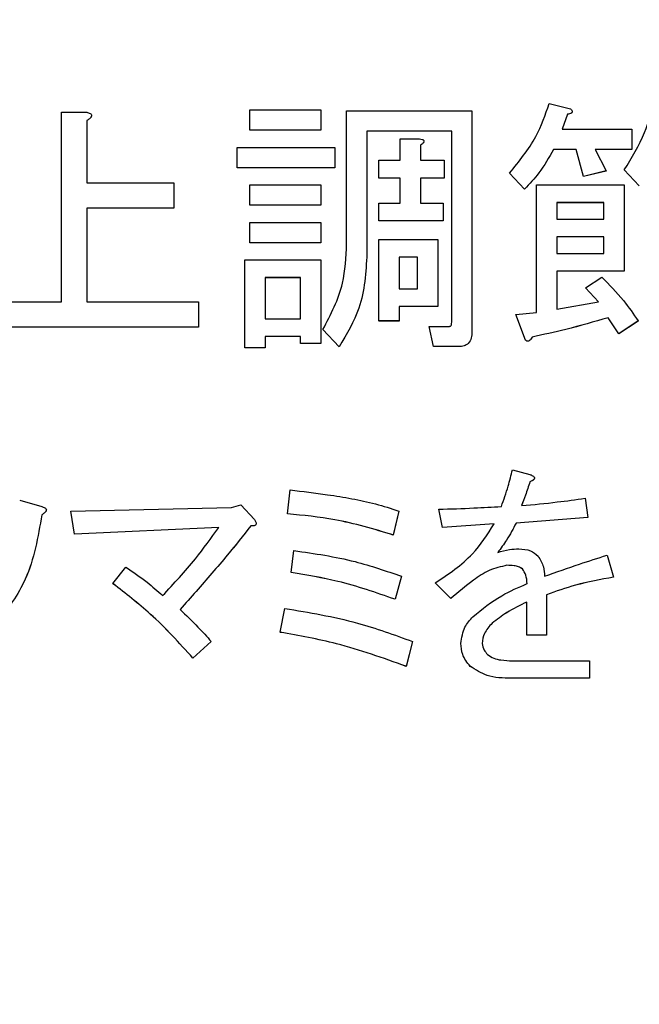
# Model space of a CAD drawing. Units: millimetres. Extents: x 6 to 594, y 9 to 411.
# Drawn here: x 89 to 92, y 101 to 105 of the extents above; entities that cross this region are included whole.
import ezdxf

# ---------------------------------------------------------------- set-up
doc = ezdxf.new("R2010")
doc.units = ezdxf.units.MM
doc.layers.add('SLD-0', color=179, linetype='Continuous')
doc.styles.add('SLDTEXTSTYLE0', font='TXT', dxfattribs={"width": 0.7, "bigfont": 'bigfont'})
doc.dimstyles.new('SLDDIMSTYLE1', dxfattribs={"dimtxt": 3.5, "dimasz": 4, "dimexe": 0, "dimexo": 0.0625, "dimgap": 0.875, "dimtad": 3, "dimlfac": 3, "dimrnd": 1e-09, "dimzin": 12, "dimdsep": 46, "dimtxsty": 'SLDTEXTSTYLE0', "dimblk1": 'OPEN30', "dimblk2": 'OPEN30', "dimsah": 1, "dimcen": 0.09, "dimadec": 0, "dimazin": 3, "dimtfac": 1, "dimtofl": 0, "dimtmove": 0, "dimatfit": 3, "dimldrblk": 'OPEN30', "dimfxl": 1, "dimfrac": 2, "dimtolj": 1, "dimtzin": 12, "dimarcsym": 0})

# ---------------------------------------------------------------- blocks, each defined once
blk = doc.blocks.new('_Open30')
at = {"color": 0, "linetype": 'ByBlock', "lineweight": -2}
for p, q in [((-1, 0.267949), (0, 0)), ((0, 0), (-1, -0.267949)), ((0, 0), (-1, 0))]:
    blk.add_line(p, q, dxfattribs=at)
blk = doc.blocks.new('_D_3')
at = {"layer": 'SLD-0'}
for p, q in [((56.2542, 141.6583), (56.2542, 60.3808)), ((104.5875, 65.9677), (104.5875, 60.3808)), ((56.2542, 61.3808), (104.5875, 61.3808))]:
    blk.add_line(p, q, dxfattribs=at)
at = {"layer": 'SLD-0', "xscale": 4, "yscale": 4, "rotation": 180}
blk.add_blockref('_Open30', (56.2542, 61.3808, 324.9478), dxfattribs=at)
at = {"layer": 'SLD-0', "xscale": 4, "yscale": 4}
blk.add_blockref('_Open30', (104.5875, 61.3808, 324.9478), dxfattribs=at)
at = {"layer": 'SLD-0', "insert": (77.3656, 65.8925), "char_height": 3.5, "attachment_point": 1, "style": 'SLDTEXTSTYLE0'}
blk.add_mtext('145', dxfattribs=at)

msp = doc.modelspace()

# ---------------------------------------------------------------- linework, layer by layer
at = {"color": 7, "linetype": 'Continuous', "lineweight": 25}
for p, q in [((91.436, 104.1892), (91.5171, 104.1689)), ((89.5928, 103.4395), (89.5928, 104.1568)), ((89.5928, 104.1568), (89.6846, 104.1568)), ((89.706, 104.1437), (89.706, 104.1438)), ((90.3049, 104.1649), (90.5725, 104.1649)), ((90.3049, 104.0882), (90.3049, 104.1649)), ((90.5725, 104.1649), (90.5725, 104.0882)), ((90.6701, 104.1608), (91.1441, 104.1608)), ((90.6701, 103.6583), (90.6701, 104.1608)), ((91.1441, 104.1608), (91.1441, 103.326)), ((91.5049, 104.1487), (91.4846, 104.0919)), ((91.5049, 104.1486), (91.4847, 104.0919)), ((91.5049, 104.1487), (91.5049, 104.1486)), ((91.5229, 104.1585), (91.5229, 104.1586)), ((89.6887, 104.1244), (89.6887, 103.8893)), ((90.5725, 104.0882), (90.3049, 104.0882)), ((90.3049, 104.0882), (90.3049, 104.0881)), ((90.5725, 104.0881), (90.3049, 104.0881)), ((90.5725, 104.0882), (90.5725, 104.0881)), ((91.0674, 104.0841), (90.7468, 104.0841)), ((90.7468, 104.0841), (90.7468, 103.6218)), ((91.0674, 104.084), (90.7468, 104.084)), ((91.0674, 103.3625), (91.0674, 104.0841)), ((91.4846, 104.0919), (91.7482, 104.0919)), ((91.7482, 104.0919), (91.7482, 104.0152)), ((90.2563, 103.9463), (90.2563, 104.023)), ((90.2563, 104.023), (90.6252, 104.023)), ((90.6252, 104.023), (90.6252, 103.9463)), ((90.8728, 103.9744), (90.8728, 104.0555)), ((90.8728, 104.0555), (90.9455, 104.0555)), ((90.9495, 104.0311), (90.9495, 103.9744)), ((90.9628, 104.0464), (90.9628, 104.0466)), ((91.4522, 104.0152), (91.4522, 104.0151)), ((91.5373, 104.0152), (91.4522, 104.0152)), ((91.5373, 104.0151), (91.4522, 104.0151)), ((91.5657, 103.9136), (91.5373, 104.0152)), ((91.5373, 104.0152), (91.5373, 104.0151)), ((91.5657, 103.9135), (91.5373, 104.0151)), ((91.7482, 104.0152), (91.6103, 104.0152)), ((91.6103, 104.0152), (91.6509, 103.9339)), ((91.7482, 104.0151), (91.6104, 104.0151)), ((91.7482, 104.0152), (91.7482, 104.0151)), ((90.6252, 103.9463), (90.2563, 103.9463)), ((90.6252, 103.9463), (90.2563, 103.9463)), ((90.2563, 103.9463), (90.2563, 103.9463)), ((90.6252, 103.9463), (90.6252, 103.9463)), ((90.7914, 103.9073), (90.7914, 103.9744)), ((90.7914, 103.9744), (90.8728, 103.9744)), ((90.9495, 103.9744), (91.0387, 103.9744)), ((91.0387, 103.9744), (91.0387, 103.9073)), ((91.286, 103.9258), (91.286, 103.9257)), ((91.3428, 103.865), (91.286, 103.9258)), ((91.3428, 103.8649), (91.286, 103.9257)), ((91.6509, 103.9339), (91.5657, 103.9136)), ((91.6509, 103.9338), (91.5657, 103.9135)), ((91.5657, 103.9136), (91.5657, 103.9135)), ((91.6509, 103.9339), (91.6509, 103.9338)), ((91.7198, 103.9379), (91.7198, 103.9378)), ((91.7765, 103.8771), (91.7198, 103.9379)), ((91.7765, 103.8771), (91.7198, 103.9378)), ((89.6887, 103.8893), (90.0171, 103.8893)), ((90.0171, 103.8893), (90.0171, 103.7934)), ((90.3049, 103.8045), (90.3049, 103.8812)), ((90.3049, 103.8812), (90.5725, 103.8812)), ((90.5725, 103.8812), (90.5725, 103.8045)), ((90.8728, 103.9073), (90.7914, 103.9073)), ((90.7914, 103.9073), (90.7914, 103.9072)), ((90.8728, 103.9072), (90.7914, 103.9072)), ((90.8728, 103.8123), (90.8728, 103.9073)), ((91.0387, 103.9073), (90.9495, 103.9073)), ((90.9495, 103.9073), (90.9495, 103.8123)), ((91.0387, 103.9072), (90.9495, 103.9072)), ((91.0387, 103.9073), (91.0387, 103.9072)), ((91.3876, 103.3989), (91.3876, 103.8812)), ((91.3876, 103.8812), (91.7198, 103.8812)), ((91.7198, 103.8812), (91.7198, 103.5547)), ((91.7765, 103.8771), (91.7765, 103.8771)), ((91.3428, 103.865), (91.3428, 103.8649)), ((90.5725, 103.8045), (90.3049, 103.8045)), ((90.3049, 103.8045), (90.3049, 103.8044)), ((90.5725, 103.8044), (90.3049, 103.8044)), ((90.5725, 103.8045), (90.5725, 103.8044)), ((90.7914, 103.8123), (90.8728, 103.8123)), ((90.7914, 103.7452), (90.7914, 103.8123)), ((90.9495, 103.8123), (91.0346, 103.8123)), ((91.0346, 103.8123), (91.0346, 103.7452)), ((91.4644, 103.8141), (91.4644, 103.7515)), ((91.6431, 103.8141), (91.4644, 103.8141)), ((91.6431, 103.814), (91.4644, 103.814)), ((91.6431, 103.7515), (91.6431, 103.8141)), ((90.0171, 103.7934), (89.6887, 103.7934)), ((89.6887, 103.7934), (89.6887, 103.4395)), ((90.0171, 103.7933), (89.6887, 103.7933)), ((90.0171, 103.7934), (90.0171, 103.7933)), ((90.3049, 103.7394), (90.5725, 103.7394)), ((90.3049, 103.6627), (90.3049, 103.7394)), ((90.5725, 103.7394), (90.5725, 103.6627)), ((91.0346, 103.7452), (90.7914, 103.7452)), ((90.7914, 103.7452), (90.7914, 103.7451)), ((91.0346, 103.7451), (90.7914, 103.7451)), ((91.0346, 103.7452), (91.0346, 103.7451)), ((91.4644, 103.7515), (91.6431, 103.7515)), ((90.5725, 103.6627), (90.3049, 103.6627)), ((90.3049, 103.6627), (90.3049, 103.6626)), ((90.5725, 103.6626), (90.3049, 103.6626)), ((90.5725, 103.6627), (90.5725, 103.6626)), ((90.7917, 103.6745), (91.0144, 103.6745)), ((90.7917, 103.3665), (90.7917, 103.6745)), ((91.0144, 103.6745), (91.0144, 103.421)), ((91.4644, 103.6844), (91.4644, 103.6218)), ((91.6431, 103.6844), (91.4644, 103.6844)), ((91.6431, 103.6843), (91.4644, 103.6843)), ((91.6431, 103.6218), (91.6431, 103.6844)), ((90.7468, 103.6218), (90.7468, 103.6217)), ((91.4644, 103.6218), (91.6431, 103.6218)), ((90.2849, 103.5975), (90.5725, 103.5975)), ((90.2849, 103.2652), (90.2849, 103.5975)), ((90.5725, 103.5975), (90.5725, 103.2814)), ((90.8684, 103.6074), (90.8684, 103.4881)), ((90.9376, 103.6074), (90.8684, 103.6074)), ((90.9376, 103.6073), (90.8684, 103.6073)), ((90.9376, 103.4881), (90.9376, 103.6074)), ((91.7198, 103.5547), (91.4644, 103.5547)), ((91.4644, 103.5547), (91.4644, 103.4111)), ((91.7198, 103.5546), (91.4644, 103.5546)), ((91.7198, 103.5547), (91.7198, 103.5546)), ((90.4958, 103.5304), (90.3617, 103.5304)), ((90.3617, 103.5304), (90.3617, 103.3746)), ((90.4958, 103.5303), (90.3617, 103.5303)), ((90.4958, 103.3746), (90.4958, 103.5304)), ((91.5738, 103.4921), (91.6346, 103.5327)), ((90.8684, 103.4881), (90.9376, 103.4881)), ((91.6224, 103.4394), (91.5738, 103.4921)), ((91.6225, 103.4395), (91.5738, 103.4921)), ((91.5738, 103.4921), (91.5738, 103.4921)), ((89.2306, 103.4395), (89.5928, 103.4395)), ((89.6887, 103.4395), (90.1103, 103.4395)), ((90.1103, 103.4395), (90.1103, 103.3435)), ((91.4644, 103.4111), (91.6225, 103.4395)), ((91.0144, 103.421), (90.8684, 103.421)), ((90.8684, 103.421), (90.8684, 103.3665)), ((91.0144, 103.4209), (90.8684, 103.4209)), ((91.0144, 103.421), (91.0144, 103.4209)), ((91.3103, 103.3908), (91.3876, 103.3989)), ((91.3468, 103.2936), (91.3103, 103.3908)), ((91.3103, 103.3908), (91.3103, 103.3907)), ((91.3468, 103.2935), (91.3103, 103.3907)), ((90.3617, 103.3746), (90.4958, 103.3746)), ((90.8684, 103.3665), (90.7917, 103.3665)), ((90.7917, 103.3665), (90.7917, 103.3664)), ((90.8684, 103.3664), (90.7917, 103.3664)), ((90.8684, 103.3665), (90.8684, 103.3664)), ((91.6995, 103.3179), (91.659, 103.3787)), ((91.659, 103.3787), (91.659, 103.3786)), ((91.6995, 103.3178), (91.659, 103.3786)), ((91.7725, 103.3665), (91.6995, 103.3179)), ((91.7725, 103.3664), (91.6995, 103.3178)), ((91.7725, 103.3665), (91.7725, 103.3664)), ((90.1103, 103.3435), (89.2306, 103.3435)), ((90.1103, 103.3435), (89.2306, 103.3435)), ((90.1103, 103.3435), (90.1103, 103.3435)), ((90.6414, 103.2692), (90.5806, 103.3341)), ((90.5806, 103.3341), (90.5806, 103.334)), ((90.6414, 103.2692), (90.5806, 103.334)), ((90.9982, 103.2695), (90.9819, 103.3462)), ((90.9982, 103.2695), (90.9819, 103.3462)), ((90.9819, 103.3462), (91.059, 103.3462)), ((90.9819, 103.3462), (90.9819, 103.3462)), ((91.1441, 103.326), (91.1441, 103.3259)), ((91.6995, 103.3179), (91.6995, 103.3178)), ((90.4958, 103.3075), (90.3617, 103.3075)), ((90.3617, 103.3075), (90.3617, 103.2652)), ((90.4958, 103.3074), (90.3617, 103.3074)), ((90.4958, 103.2814), (90.4958, 103.3075)), ((90.5725, 103.2814), (90.4958, 103.2814)), ((90.4958, 103.2814), (90.4958, 103.2813)), ((90.5725, 103.2813), (90.4958, 103.2813)), ((90.5725, 103.2814), (90.5725, 103.2813)), ((91.3468, 103.2936), (91.3468, 103.2935)), ((91.3711, 103.3057), (91.3711, 103.3056)), ((90.3617, 103.2652), (90.2849, 103.2652)), ((90.2849, 103.2652), (90.2849, 103.2651)), ((90.3617, 103.2651), (90.2849, 103.2651)), ((90.3617, 103.2652), (90.3617, 103.2651)), ((90.6414, 103.2692), (90.6414, 103.2692)), ((91.0955, 103.2695), (90.9982, 103.2695)), ((91.0955, 103.2695), (90.9982, 103.2695)), ((90.9982, 103.2695), (90.9982, 103.2695)), ((91.0955, 103.2695), (91.0955, 103.2695)), ((91.297, 102.8037), (91.363, 102.7863)), ((91.363, 102.7585), (91.363, 102.7585)), ((91.3804, 102.7724), (91.3804, 102.7724)), ((90.4468, 102.637), (90.4573, 102.7273)), ((89.4343, 102.6891), (89.5177, 102.6648)), ((91.5715, 102.696), (91.582, 102.6231)), ((89.5351, 102.6516), (89.5351, 102.6517)), ((89.627, 102.6474), (90.2351, 102.6613)), ((89.6409, 102.5605), (89.627, 102.6474)), ((89.627, 102.6474), (89.627, 102.6473)), ((89.6409, 102.5605), (89.627, 102.6473)), ((90.2351, 102.6613), (90.2699, 102.6717)), ((90.2699, 102.6717), (90.322, 102.6161)), ((90.8673, 102.6474), (90.8464, 102.5571)), ((90.8673, 102.6473), (90.8464, 102.557)), ((90.8673, 102.6474), (90.8673, 102.6473)), ((91.0329, 102.5849), (91.019, 102.6543)), ((91.019, 102.6543), (91.019, 102.6542)), ((91.0329, 102.5848), (91.019, 102.6542)), ((89.5177, 102.6335), (89.5177, 102.6334)), ((90.4468, 102.637), (90.4468, 102.6369)), ((91.582, 102.6231), (91.3109, 102.6022)), ((91.582, 102.623), (91.3109, 102.6021)), ((91.582, 102.6231), (91.582, 102.623)), ((90.1865, 102.5849), (89.6409, 102.5605)), ((90.1865, 102.5848), (89.6409, 102.5605)), ((90.3081, 102.5918), (90.3081, 102.5917)), ((90.3282, 102.6002), (90.3282, 102.6003)), ((91.2275, 102.5988), (91.0329, 102.5849)), ((91.2275, 102.5987), (91.0329, 102.5848)), ((91.0329, 102.5849), (91.0329, 102.5848)), ((91.3109, 102.6022), (91.3109, 102.6021)), ((89.6409, 102.5605), (89.6409, 102.5605)), ((90.8464, 102.5571), (90.8464, 102.557)), ((90.4607, 102.4146), (90.4712, 102.498)), ((91.6549, 102.4806), (91.6793, 102.3973)), ((89.7869, 102.373), (89.8355, 102.4355)), ((91.2762, 102.4424), (91.2762, 102.4423)), ((91.3352, 102.4285), (91.3352, 102.4285)), ((90.4607, 102.4146), (90.4607, 102.4146)), ((90.8777, 102.4008), (90.8534, 102.3139)), ((90.8777, 102.4007), (90.8534, 102.3138)), ((90.8777, 102.4008), (90.8777, 102.4007)), ((91.6793, 102.3973), (91.6793, 102.3972)), ((89.7869, 102.373), (89.7869, 102.3729)), ((91.0642, 102.3174), (91.0051, 102.3764)), ((91.0051, 102.3764), (91.0051, 102.3763)), ((91.0642, 102.3173), (91.0051, 102.3763)), ((90.8534, 102.3139), (90.8534, 102.3138)), ((91.0642, 102.3174), (91.0642, 102.3173)), ((91.4256, 102.3313), (91.4256, 102.1784)), ((90.419, 102.1889), (90.4364, 102.2792)), ((91.3516, 102.1784), (91.3516, 102.3035)), ((91.2206, 102.2236), (91.2206, 102.2235)), ((90.419, 102.1889), (90.419, 102.1888)), ((91.4256, 102.1784), (91.3516, 102.1784)), ((91.3516, 102.1784), (91.3516, 102.1783)), ((91.4256, 102.1783), (91.3516, 102.1783)), ((91.4256, 102.1784), (91.4256, 102.1783)), ((90.1587, 102.1541), (90.0892, 102.0916)), ((90.1587, 102.154), (90.0892, 102.0915)), ((90.1587, 102.1541), (90.1587, 102.154)), ((90.9194, 102.1541), (90.8951, 102.0603)), ((90.9194, 102.154), (90.8951, 102.0602)), ((90.9194, 102.1541), (90.9194, 102.154)), ((91.1024, 102.1472), (91.1024, 102.1471)), ((90.0892, 102.0916), (90.0892, 102.0915)), ((90.8951, 102.0603), (90.8951, 102.0602)), ((91.1372, 102.0603), (91.1372, 102.0602)), ((91.297, 102.0812), (91.5889, 102.0812)), ((91.5889, 102.0812), (91.5889, 102.0154)), ((91.5889, 102.0154), (91.2935, 102.0154)), ((91.2935, 102.0154), (91.2935, 102.0153)), ((91.5889, 102.0153), (91.2935, 102.0153)), ((91.5889, 102.0154), (91.5889, 102.0153))]:
    msp.add_line(p, q, dxfattribs=at)
for points, knots in [([(91.286, 103.9258), (91.3224, 103.9703), (91.3874, 104.0498), (91.4211, 104.1465), (91.436, 104.1892)], [0, 0, 0, 0, 0.55934, 1, 1, 1, 1]), ([(91.5171, 104.1689), (91.519, 104.1668), (91.5215, 104.1641), (91.5229, 104.1601), (91.523, 104.1579), (91.5224, 104.1558), (91.5195, 104.1526), (91.5133, 104.1501), (91.5077, 104.1491), (91.5049, 104.1487)], [0, 0, 0, 0, 0.249471, 0.312319, 0.375119, 0.437948, 0.500367, 0.749839, 1, 1, 1, 1]), ([(91.7198, 103.9379), (91.748, 103.9841), (91.7986, 104.0666), (91.8227, 104.1602), (91.8333, 104.2014)], [0, 0, 0, 0, 0.559534, 1, 1, 1, 1]), ([(89.6846, 104.1568), (89.689, 104.1558), (89.6955, 104.1544), (89.7024, 104.1505), (89.7054, 104.147), (89.7064, 104.1434), (89.7051, 104.1395), (89.7023, 104.1354), (89.6969, 104.1301), (89.6919, 104.1266), (89.6887, 104.1244)], [0, 0, 0, 0, 0.249678, 0.374414, 0.437639, 0.499533, 0.578572, 0.656984, 0.78015, 1, 1, 1, 1]), ([(89.706, 104.1437), (89.706, 104.1437), (89.7064, 104.1423), (89.7049, 104.1394), (89.7023, 104.1353), (89.6969, 104.13), (89.6919, 104.1265), (89.6887, 104.1243)], [0, 0, 0, 0, 0.002924, 0.160393, 0.316611, 0.561994, 1, 1, 1, 1]), ([(91.5229, 104.1585), (91.5229, 104.1583), (91.523, 104.1573), (91.5224, 104.1557), (91.5195, 104.1525), (91.5133, 104.15), (91.5077, 104.1491), (91.5049, 104.1486)], [0, 0, 0, 0, 0.032999, 0.130227, 0.226819, 0.612876, 1, 1, 1, 1]), ([(90.9455, 104.0555), (90.9489, 104.055), (90.9541, 104.0542), (90.9598, 104.0518), (90.9622, 104.0492), (90.9631, 104.0463), (90.9621, 104.0433), (90.9598, 104.0401), (90.9558, 104.0358), (90.952, 104.033), (90.9495, 104.0311)], [0, 0, 0, 0, 0.249506, 0.374574, 0.43753, 0.499652, 0.578496, 0.656934, 0.780218, 1, 1, 1, 1]), ([(90.9628, 104.0465), (90.9626, 104.0454), (90.9622, 104.0432), (90.9598, 104.04), (90.9559, 104.0357), (90.952, 104.0329), (90.9495, 104.0311)], [0, 0, 0, 0, 0.156217, 0.313238, 0.560032, 1, 1, 1, 1]), ([(91.4522, 104.0152), (91.435, 103.9848), (91.4043, 103.9304), (91.3616, 103.885), (91.3428, 103.865)], [0, 0, 0, 0, 0.560127, 1, 1, 1, 1]), ([(91.4522, 104.0151), (91.435, 103.9847), (91.4043, 103.9303), (91.3616, 103.8849), (91.3428, 103.8649)], [0, 0, 0, 0, 0.560127, 1, 1, 1, 1]), ([(90.5806, 103.3341), (90.6103, 103.3912), (90.6633, 103.4933), (90.668, 103.6078), (90.6701, 103.6583)], [0, 0, 0, 0, 0.559102, 1, 1, 1, 1]), ([(90.7468, 103.6218), (90.7428, 103.551), (90.7355, 103.4245), (90.6702, 103.3167), (90.6414, 103.2692)], [0, 0, 0, 0, 0.560063, 1, 1, 1, 1]), ([(90.7468, 103.6217), (90.7428, 103.5509), (90.7355, 103.4244), (90.6702, 103.3166), (90.6414, 103.2692)], [0, 0, 0, 0, 0.560063, 1, 1, 1, 1]), ([(91.6346, 103.5327), (91.663, 103.5038), (91.7136, 103.4523), (91.7545, 103.3927), (91.7725, 103.3665)], [0, 0, 0, 0, 0.559931, 1, 1, 1, 1]), ([(91.059, 103.3462), (91.0598, 103.3464), (91.0615, 103.3466), (91.0645, 103.3484), (91.0672, 103.354), (91.0673, 103.3591), (91.0674, 103.3625)], [0, 0, 0, 0, 0.127696, 0.24923, 0.501944, 1, 1, 1, 1]), ([(91.659, 103.3787), (91.6057, 103.3634), (91.5105, 103.3361), (91.4137, 103.315), (91.3711, 103.3057)], [0, 0, 0, 0, 0.559972, 1, 1, 1, 1]), ([(91.659, 103.3786), (91.6057, 103.3633), (91.5105, 103.336), (91.4137, 103.3149), (91.3711, 103.3056)], [0, 0, 0, 0, 0.559972, 1, 1, 1, 1]), ([(91.1441, 103.326), (91.1438, 103.318), (91.1431, 103.3022), (91.1328, 103.2813), (91.1143, 103.2707), (91.1017, 103.2699), (91.0955, 103.2695)], [0, 0, 0, 0, 0.280876, 0.55976, 0.779452, 1, 1, 1, 1]), ([(91.1441, 103.3259), (91.1438, 103.3179), (91.1431, 103.3021), (91.1328, 103.2812), (91.1143, 103.2706), (91.1017, 103.2698), (91.0955, 103.2695)], [0, 0, 0, 0, 0.280876, 0.55976, 0.779452, 1, 1, 1, 1]), ([(91.3711, 103.3057), (91.3686, 103.3006), (91.3654, 103.2943), (91.3582, 103.29), (91.354, 103.2893), (91.35, 103.2908), (91.3479, 103.2926), (91.3468, 103.2936)], [0, 0, 0, 0, 0.49775, 0.623493, 0.749972, 0.871564, 1, 1, 1, 1]), ([(91.3711, 103.3056), (91.3686, 103.3006), (91.3654, 103.2942), (91.3582, 103.2899), (91.354, 103.2892), (91.35, 103.2908), (91.3479, 103.2925), (91.3468, 103.2935)], [0, 0, 0, 0, 0.49775, 0.623493, 0.749972, 0.871564, 1, 1, 1, 1]), ([(91.2553, 102.6648), (91.2642, 102.6904), (91.2801, 102.7361), (91.2919, 102.783), (91.297, 102.8037)], [0, 0, 0, 0, 0.559875, 1, 1, 1, 1]), ([(91.363, 102.7585), (91.3576, 102.7415), (91.3479, 102.7111), (91.3367, 102.6813), (91.3318, 102.6681)], [0, 0, 0, 0, 0.559983, 1, 1, 1, 1]), ([(91.363, 102.7585), (91.3576, 102.7415), (91.3479, 102.7112), (91.3367, 102.6814), (91.3318, 102.6682)], [0, 0, 0, 0, 0.559983, 1, 1, 1, 1]), ([(91.363, 102.7863), (91.3666, 102.7848), (91.3721, 102.7824), (91.3778, 102.7783), (91.38, 102.775), (91.3807, 102.7722), (91.3798, 102.7692), (91.3772, 102.7662), (91.3717, 102.7623), (91.3666, 102.7601), (91.363, 102.7585)], [0, 0, 0, 0, 0.249438, 0.389687, 0.444846, 0.500062, 0.570158, 0.640098, 0.750562, 1, 1, 1, 1]), ([(91.3804, 102.7724), (91.3802, 102.7713), (91.3799, 102.7691), (91.3772, 102.7661), (91.3718, 102.7622), (91.3666, 102.76), (91.363, 102.7585)], [0, 0, 0, 0, 0.140211, 0.280106, 0.501063, 1, 1, 1, 1]), ([(90.4573, 102.7273), (90.5044, 102.7217), (90.582, 102.7126), (90.6894, 102.6947), (90.7798, 102.6764), (90.8381, 102.6571), (90.8673, 102.6474)], [0, 0, 0, 0, 0.34005, 0.56008, 0.780091, 1, 1, 1, 1]), ([(91.3318, 102.6682), (91.3767, 102.6724), (91.4568, 102.6797), (91.5365, 102.691), (91.5715, 102.696)], [0, 0, 0, 0, 0.559998, 1, 1, 1, 1]), ([(89.5177, 102.6648), (89.5216, 102.6634), (89.5273, 102.6614), (89.5334, 102.6571), (89.5352, 102.6533), (89.5352, 102.6489), (89.5318, 102.644), (89.5258, 102.6386), (89.5208, 102.6354), (89.5177, 102.6335)], [0, 0, 0, 0, 0.249588, 0.37502, 0.437575, 0.500412, 0.639534, 0.779941, 1, 1, 1, 1]), ([(89.535, 102.6516), (89.535, 102.6511), (89.5351, 102.6483), (89.5317, 102.6439), (89.5258, 102.6385), (89.5208, 102.6353), (89.5177, 102.6334)], [0, 0, 0, 0, 0.057609, 0.32004, 0.584895, 1, 1, 1, 1]), ([(91.019, 102.6543), (91.0632, 102.6557), (91.142, 102.6583), (91.2207, 102.6628), (91.2553, 102.6648)], [0, 0, 0, 0, 0.559999, 1, 1, 1, 1]), ([(89.5177, 102.6335), (89.5035, 102.5496), (89.4781, 102.4), (89.3897, 102.2774), (89.3509, 102.2236)], [0, 0, 0, 0, 0.560935, 1, 1, 1, 1]), ([(89.5177, 102.6334), (89.5035, 102.5495), (89.4781, 102.3999), (89.3897, 102.2773), (89.3509, 102.2235)], [0, 0, 0, 0, 0.560935, 1, 1, 1, 1]), ([(90.322, 102.6161), (90.324, 102.6127), (90.3268, 102.608), (90.3284, 102.6012), (90.328, 102.5961), (90.3237, 102.5926), (90.3169, 102.5911), (90.3116, 102.5915), (90.3081, 102.5918)], [0, 0, 0, 0, 0.280255, 0.390466, 0.500606, 0.624517, 0.749795, 1, 1, 1, 1]), ([(90.8464, 102.5571), (90.7732, 102.579), (90.6424, 102.6183), (90.5066, 102.6312), (90.4468, 102.637)], [0, 0, 0, 0, 0.559807, 1, 1, 1, 1]), ([(90.8464, 102.557), (90.7732, 102.5789), (90.6424, 102.6182), (90.5066, 102.6312), (90.4468, 102.6369)], [0, 0, 0, 0, 0.559807, 1, 1, 1, 1]), ([(89.9745, 102.3278), (90.017, 102.3734), (90.0928, 102.4549), (90.1578, 102.5451), (90.1865, 102.5849)], [0, 0, 0, 0, 0.559914, 1, 1, 1, 1]), ([(90.3081, 102.5918), (90.279, 102.5549), (90.2312, 102.4942), (90.161, 102.4125), (90.1012, 102.3437), (90.0608, 102.2984), (90.0405, 102.2757)], [0, 0, 0, 0, 0.339982, 0.559986, 0.779993, 1, 1, 1, 1]), ([(90.3081, 102.5917), (90.279, 102.5548), (90.2312, 102.4941), (90.161, 102.4124), (90.1012, 102.3436), (90.0608, 102.2983), (90.0405, 102.2756)], [0, 0, 0, 0, 0.339982, 0.559986, 0.779993, 1, 1, 1, 1]), ([(90.328, 102.6002), (90.328, 102.5989), (90.3279, 102.5958), (90.3237, 102.5925), (90.3169, 102.591), (90.3116, 102.5914), (90.3081, 102.5917)], [0, 0, 0, 0, 0.153464, 0.363509, 0.575872, 1, 1, 1, 1]), ([(91.0051, 102.3764), (91.0554, 102.4096), (91.145, 102.4687), (91.2023, 102.5591), (91.2275, 102.5988)], [0, 0, 0, 0, 0.560469, 1, 1, 1, 1]), ([(91.3109, 102.6022), (91.2996, 102.5804), (91.2795, 102.5414), (91.2531, 102.5065), (91.2414, 102.4911)], [0, 0, 0, 0, 0.560054, 1, 1, 1, 1]), ([(91.3109, 102.6021), (91.2996, 102.5803), (91.2795, 102.5413), (91.2531, 102.5064), (91.2414, 102.491)], [0, 0, 0, 0, 0.560054, 1, 1, 1, 1]), ([(90.4712, 102.498), (90.5488, 102.4868), (90.6874, 102.4668), (90.8195, 102.4209), (90.8777, 102.4008)], [0, 0, 0, 0, 0.559947, 1, 1, 1, 1]), ([(91.2414, 102.4911), (91.2561, 102.4954), (91.2822, 102.5032), (91.3094, 102.5044), (91.3213, 102.505)], [0, 0, 0, 0, 0.559971, 1, 1, 1, 1]), ([(91.3213, 102.505), (91.3366, 102.5038), (91.3639, 102.5017), (91.385, 102.4847), (91.3943, 102.4772)], [0, 0, 0, 0, 0.559943, 1, 1, 1, 1]), ([(91.3943, 102.4772), (91.4021, 102.464), (91.4161, 102.4402), (91.4179, 102.4129), (91.4186, 102.4008)], [0, 0, 0, 0, 0.557156, 1, 1, 1, 1]), ([(91.4186, 102.4008), (91.4625, 102.4164), (91.5408, 102.4443), (91.6201, 102.4695), (91.6549, 102.4806)], [0, 0, 0, 0, 0.559996, 1, 1, 1, 1]), ([(89.8355, 102.4355), (89.8628, 102.4171), (89.9114, 102.3842), (89.9552, 102.345), (89.9745, 102.3278)], [0, 0, 0, 0, 0.559879, 1, 1, 1, 1]), ([(91.2762, 102.4424), (91.2534, 102.4372), (91.2077, 102.4267), (91.1382, 102.379), (91.0923, 102.3408), (91.0642, 102.3174)], [0, 0, 0, 0, 0.278433, 0.558968, 1, 1, 1, 1]), ([(91.2762, 102.4423), (91.2534, 102.4371), (91.2077, 102.4266), (91.1382, 102.3789), (91.0923, 102.3407), (91.0642, 102.3173)], [0, 0, 0, 0, 0.278433, 0.558968, 1, 1, 1, 1]), ([(91.3352, 102.4285), (91.3304, 102.4318), (91.3207, 102.4382), (91.3, 102.4417), (91.2852, 102.4422), (91.2762, 102.4424)], [0, 0, 0, 0, 0.27874, 0.559128, 1, 1, 1, 1]), ([(91.3352, 102.4285), (91.3304, 102.4317), (91.3207, 102.4381), (91.3, 102.4416), (91.2852, 102.4421), (91.2762, 102.4423)], [0, 0, 0, 0, 0.27874, 0.559128, 1, 1, 1, 1]), ([(91.3526, 102.3729), (91.3517, 102.3841), (91.3501, 102.404), (91.3398, 102.421), (91.3352, 102.4285)], [0, 0, 0, 0, 0.561684, 1, 1, 1, 1]), ([(91.3526, 102.373), (91.3517, 102.3842), (91.3501, 102.4041), (91.3398, 102.4211), (91.3352, 102.4285)], [0, 0, 0, 0, 0.561684, 1, 1, 1, 1]), ([(90.8534, 102.3138), (90.7817, 102.3387), (90.6535, 102.3833), (90.5197, 102.405), (90.4607, 102.4146)], [0, 0, 0, 0, 0.559741, 1, 1, 1, 1]), ([(90.8534, 102.3139), (90.7817, 102.3388), (90.6535, 102.3833), (90.5197, 102.4051), (90.4607, 102.4146)], [0, 0, 0, 0, 0.559741, 1, 1, 1, 1]), ([(91.6793, 102.3973), (91.6309, 102.3886), (91.5446, 102.3732), (91.462, 102.3441), (91.4256, 102.3313)], [0, 0, 0, 0, 0.559987, 1, 1, 1, 1]), ([(91.6793, 102.3972), (91.6309, 102.3885), (91.5446, 102.3731), (91.462, 102.344), (91.4256, 102.3312)], [0, 0, 0, 0, 0.559987, 1, 1, 1, 1]), ([(90.0892, 102.0916), (90.0372, 102.1489), (89.9443, 102.2513), (89.835, 102.3358), (89.7869, 102.373)], [0, 0, 0, 0, 0.559918, 1, 1, 1, 1]), ([(90.0892, 102.0915), (90.0372, 102.1488), (89.9443, 102.2512), (89.835, 102.3357), (89.7869, 102.3729)], [0, 0, 0, 0, 0.559918, 1, 1, 1, 1]), ([(91.1476, 102.2479), (91.1827, 102.2764), (91.2456, 102.3274), (91.3199, 102.359), (91.3526, 102.373)], [0, 0, 0, 0, 0.55938, 1, 1, 1, 1]), ([(90.0405, 102.2757), (90.0634, 102.2537), (90.1041, 102.2146), (90.142, 102.1726), (90.1587, 102.1541)], [0, 0, 0, 0, 0.560014, 1, 1, 1, 1]), ([(90.4364, 102.2792), (90.5287, 102.264), (90.6936, 102.2368), (90.8504, 102.1794), (90.9194, 102.1541)], [0, 0, 0, 0, 0.560004, 1, 1, 1, 1]), ([(91.3516, 102.3035), (91.3255, 102.2911), (91.2791, 102.2689), (91.2384, 102.2374), (91.2206, 102.2236)], [0, 0, 0, 0, 0.560569, 1, 1, 1, 1]), ([(91.3516, 102.3034), (91.3255, 102.291), (91.2791, 102.2688), (91.2384, 102.2373), (91.2206, 102.2235)], [0, 0, 0, 0, 0.560569, 1, 1, 1, 1]), ([(91.1024, 102.1472), (91.1054, 102.1685), (91.1107, 102.2067), (91.1363, 102.2353), (91.1476, 102.2479)], [0, 0, 0, 0, 0.558406, 1, 1, 1, 1]), ([(91.2206, 102.2236), (91.2092, 102.2113), (91.1889, 102.1894), (91.1843, 102.16), (91.1824, 102.1472)], [0, 0, 0, 0, 0.560819, 1, 1, 1, 1]), ([(91.2206, 102.2235), (91.2092, 102.2112), (91.1889, 102.1893), (91.1843, 102.16), (91.1824, 102.1471)], [0, 0, 0, 0, 0.560819, 1, 1, 1, 1]), ([(90.8951, 102.0603), (90.8081, 102.0915), (90.6528, 102.1473), (90.4905, 102.1762), (90.419, 102.1889)], [0, 0, 0, 0, 0.560054, 1, 1, 1, 1]), ([(90.8951, 102.0602), (90.8081, 102.0915), (90.6528, 102.1472), (90.4905, 102.1761), (90.419, 102.1888)], [0, 0, 0, 0, 0.560054, 1, 1, 1, 1]), ([(91.1372, 102.0603), (91.1259, 102.0747), (91.1057, 102.1004), (91.1034, 102.1329), (91.1024, 102.1472)], [0, 0, 0, 0, 0.558887, 1, 1, 1, 1]), ([(91.1372, 102.0602), (91.1259, 102.0746), (91.1057, 102.1004), (91.1034, 102.1328), (91.1024, 102.1471)], [0, 0, 0, 0, 0.558887, 1, 1, 1, 1]), ([(91.1824, 102.1472), (91.1841, 102.1383), (91.1873, 102.1224), (91.1983, 102.1107), (91.2032, 102.1055)], [0, 0, 0, 0, 0.558017, 1, 1, 1, 1]), ([(91.2032, 102.1055), (91.2108, 102.1001), (91.2259, 102.0893), (91.2588, 102.0826), (91.2825, 102.0817), (91.297, 102.0812)], [0, 0, 0, 0, 0.27891, 0.559235, 1, 1, 1, 1]), ([(91.2935, 102.0154), (91.2617, 102.0158), (91.2051, 102.0165), (91.1579, 102.047), (91.1372, 102.0603)], [0, 0, 0, 0, 0.561891, 1, 1, 1, 1]), ([(91.2935, 102.0153), (91.2617, 102.0157), (91.2051, 102.0164), (91.1579, 102.0469), (91.1372, 102.0602)], [0, 0, 0, 0, 0.561891, 1, 1, 1, 1])]:
    msp.add_open_spline(points, degree=3, knots=knots, dxfattribs=at)

# ---------------------------------------------------------------- dimensions: what is measured, and where the dimension line sits
at = {"layer": 'SLD-0'}
dim = msp.add_linear_dim(base=(104.5875, 61.3808), p1=(56.2542, 142.6583), p2=(104.5875, 66.9677), dimstyle='SLDDIMSTYLE1', dxfattribs=at)
dim.commit()
dim.dimension.update_dxf_attribs({"geometry": '_D_3', "text_midpoint": (80.4208, 61.3808), "dimtype": 160})

doc.saveas('drawing.dxf')
